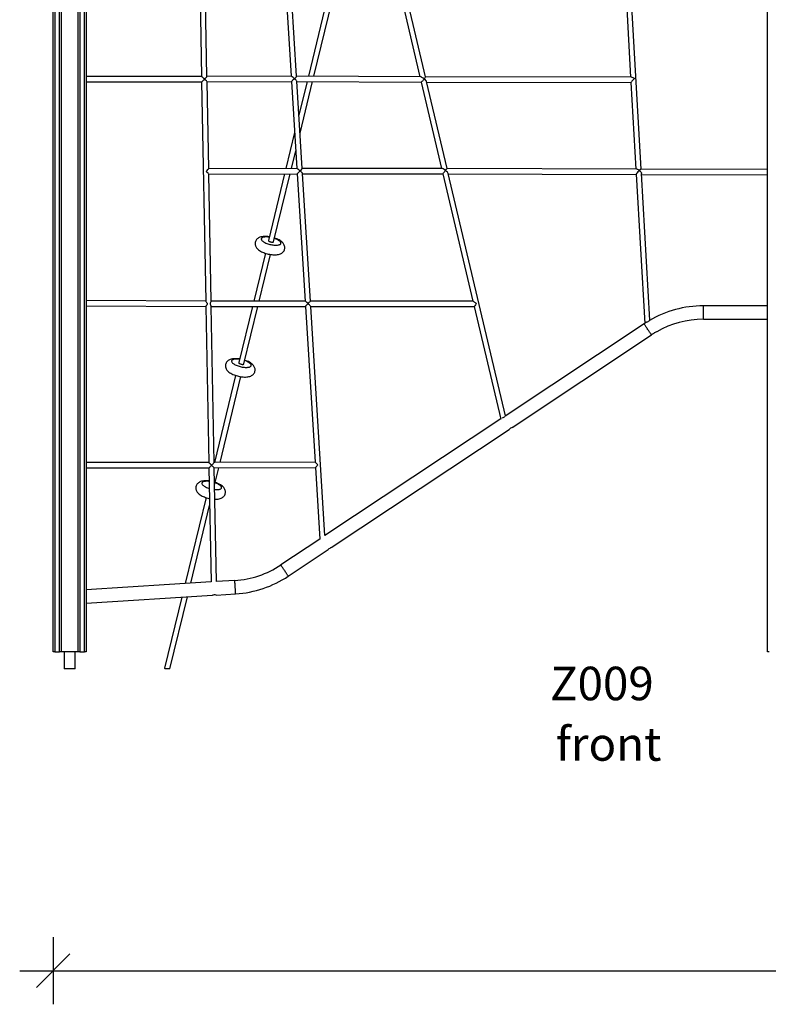
# Model space of a CAD drawing. Units: millimetres. Extents: x 1722 to 20378, y 4343 to 18279.
# Drawn here: x 4654 to 6887, y 13453 to 16389 of the extents above; entities that cross this region are included whole.
import ezdxf

# ---------------------------------------------------------------- set-up
doc = ezdxf.new("R2010")
doc.units = ezdxf.units.MM
doc.header["$PDSIZE"] = -1
doc.layers.get('0').update_dxf_attribs({"color": 1})
for name, color, linetype in [('TIPTAP', 6, 'Continuous'), ('TIPTAP_A1', 4, 'Continuous'), ('TIPTAP_A2', 4, 'Continuous'), ('TIPTAP_DIM', 9, 'Continuous')]:
    doc.layers.add(name, color=color, linetype=linetype)
doc.styles.get("Standard").update_dxf_attribs({"font": 'arial.ttf'})
doc.styles.add('style1', font='arial.ttf', dxfattribs={"height": 100})
doc.dimstyles.new('0000000028386F98', dxfattribs={"dimscale": 100, "dimtxt": 1, "dimasz": 1, "dimexe": 1, "dimexo": 1, "dimgap": 1, "dimtad": 1, "dimdec": 0, "dimtxsty": 'Standard', "dimblk": 'OBLIQUE', "dimcen": 2.5, "dimdle": 1, "dimadec": 0, "dimazin": 0, "dimtfac": 1, "dimtdec": 0, "dimtmove": 0, "dimatfit": 3, "dimldrblk": 'OBLIQUE', "dimfxl": 0, "dimarcsym": 0})

# ---------------------------------------------------------------- blocks, each defined once
blk = doc.blocks.new('Z009_front')
at = {"layer": 'TIPTAP'}
for p, q in [((-2179, 50), (-2179, 2843)), ((-2174, 2843), (-2174, 50)), ((-2160, 50), (-2160, 2843)), ((-2155, 2843), (-2155, 50)), ((-2105, 50), (-2105, 2843)), ((-2100, 2843), (-2100, 50)), ((-2086, 50), (-2086, 2843)), ((-2081, 2843), (-2081, 50)), ((-49, 50), (-49, 2722.6)), ((-1746.1, 2275), (-1736.6, 1765.5)), ((-1720.6, 1765.4), (-1724.8, 1989.6)), ((-1483.4, 1990.3), (-1469.6, 1767)), ((-1453.5, 1766.7), (-1467.6, 1992.8)), ((-1363.9, 1990.1), (-1418.1, 1766.7)), ((-1401.7, 1766.6), (-1347.4, 1990.1)), ((-1138.5, 1990), (-1085.4, 1764.7)), ((-1068.9, 1764.5), (-1122.6, 1992.3)), ((-469.8, 1987.6), (-457, 1763.6)), ((-425.3, 1489.7), (-454, 1991.3)), ((-1736.6, 1765.5), (-2081, 1765.7)), ((-1469.4, 1767), (-1720.6, 1765.5)), ((-1084, 1764.7), (-1453.5, 1767)), ((-454, 1763.6), (-1068.9, 1764.6)), ((-2081, 1749.7), (-1736.3, 1749.5)), ((-1736.3, 1749.5), (-1724.1, 1095.7)), ((-1720.3, 1749.5), (-1468.5, 1751)), ((-1715.4, 1490.5), (-1720.3, 1749.6)), ((-1468.6, 1751), (-1452.5, 1491.6)), ((-1436.4, 1491.6), (-1452.6, 1751.5)), ((-1452.5, 1751), (-1081.5, 1748.6)), ((-1422, 1750.8), (-1446.3, 1650.7)), ((-1443, 1596.8), (-1405.6, 1750.7)), ((-1081.6, 1748.6), (-1020.9, 1491.7)), ((-1004.5, 1491.6), (-1065.5, 1750.3)), ((-1065.1, 1748.6), (-456.1, 1747.6)), ((-456.1, 1747.7), (-441.3, 1489.7)), ((-1459.1, 1598.2), (-1485, 1491.5)), ((-1468.5, 1491.6), (-1455.7, 1544.2)), ((-1452.4, 1491.6), (-1715.4, 1490.5)), ((-1715.1, 1474.5), (-1451.5, 1475.7)), ((-1708, 1095.6), (-1715.1, 1474.6)), ((-1488.9, 1475.5), (-1537.1, 1276.9)), ((-1521.6, 1273.1), (-1472.4, 1475.6)), ((-1451.5, 1475.7), (-1427.9, 1096.3)), ((-1020.1, 1491.7), (-1436.5, 1491.7)), ((-1411.9, 1096.2), (-1435.5, 1475.9)), ((-1435.5, 1475.7), (-1017.2, 1475.7)), ((-1017.2, 1475.7), (-927.4, 1095.5)), ((-438.9, 1489.7), (-1004.5, 1491.7)), ((-830.4, 754), (-1000.9, 1476.7)), ((-1000.7, 1475.6), (-440.4, 1473.7)), ((-440.4, 1474.1), (-415, 1029.7)), ((-49, 1488.4), (-425.5, 1489.7)), ((-399.5, 1039.2), (-424.5, 1476.4)), ((-424.4, 1473.7), (-49, 1472.4)), ((-1546.4, 1238.8), (-1581.1, 1096)), ((-1564.6, 1096), (-1530.8, 1235)), ((-1724.1, 1095.8), (-2081, 1098.1)), ((-1427.9, 1096.3), (-1708, 1095.8)), ((-927, 1095.5), (-1412, 1096.3)), ((-916.8, 1089), (-916.8, 1088.9)), ((-2081, 1082.1), (-1723.8, 1079.8)), ((-1723.8, 1080), (-1715, 614.5)), ((-1699, 614.6), (-1707.8, 1080)), ((-1707.7, 1079.8), (-1426.9, 1080.3)), ((-1585, 1080), (-1625.6, 912.6)), ((-1610.1, 908.8), (-1568.5, 1080)), ((-1426.9, 1080.3), (-1398.1, 615.8)), ((-1368.5, 396.7), (-1410.9, 1080.4)), ((-1410.9, 1080.3), (-923.6, 1079.5)), ((-923.7, 1079.6), (-844.6, 744.5)), ((-49, 1081.8), (-240, 1081.8)), ((-240, 1061.8), (-240, 1081.8)), ((-240, 1041.8), (-240, 1061.8)), ((-417, 1028.4), (-831.3, 753.4)), ((-240, 1041.8), (-49, 1041.8)), ((-810, 719.5), (-394.9, 995.1)), ((-1634.9, 874.5), (-1698, 614.6)), ((-1681.5, 614.6), (-1619.3, 870.8)), ((-844.1, 744.9), (-1368.5, 396.7)), ((-1349.6, 361.2), (-819.1, 713.5)), ((-1715, 614.5), (-2081, 615)), ((-2081, 599), (-1714.7, 598.5)), ((-1714.7, 598.5), (-1708.4, 258.7)), ((-1398.1, 615.8), (-1699, 614.6)), ((-1698.8, 598.6), (-1397.1, 599.8)), ((-1692.4, 259.7), (-1698.7, 598.6)), ((-1697.8, 547.7), (-1685.4, 598.6)), ((-1397.1, 599.9), (-1383.9, 386.5)), ((-1389.5, 608.2), (-1389.5, 608.2)), ((-1713.8, 549.5), (-1714.1, 548.3)), ((-1723.3, 510.2), (-1785.6, 253.9)), ((-1768.9, 254.9), (-1712.6, 486.6)), ((-1383.9, 386.5), (-1500, 309.4)), ((-1477.9, 276), (-1358.7, 355.2)), ((-1708.4, 258.7), (-2081, 235.4)), ((-1637.4, 263.2), (-1692.4, 259.7)), ((-2081, 195.3), (-1704.2, 218.9)), ((-1795.5, 213.2), (-1846.8, 1.9)), ((-1830.8, 0), (-1778.8, 214.2)), ((-1693.3, 219.6), (-1634.9, 223.3)), ((-2174, 50), (-2179, 50)), ((-2174, 50), (-2160, 50)), ((-2155, 50), (-2160, 50)), ((-2105, 50), (-2155, 50)), ((-2146.8, 50), (-2146.8, 0)), ((-2113.2, 0), (-2113.2, 50)), ((-2100, 50), (-2105, 50)), ((-2100, 50), (-2086, 50)), ((-2081, 50), (-2086, 50)), ((-44, 50), (-49, 50)), ((-2113.2, 0), (-2146.8, 0)), ((-1830.8, 0), (-1845.8, 0))]:
    blk.add_line(p, q, dxfattribs=at)
at = {"layer": 'TIPTAP', "flags": 128}
for points in [[(-454, 1763.5), (-453.2, 1763.5), (-450.6, 1762.7), (-448.9, 1761.9), (-447.2, 1760.9), (-446.6, 1760.5), (-446.2, 1760.4), (-446, 1760.4)], [(-445.7, 1758.6), (-445.7, 1758.6), (-446, 1758.6), (-446.5, 1758.4), (-448.2, 1757), (-449.8, 1755.4), (-451.5, 1753.5), (-453.3, 1751.5), (-454.7, 1749.9), (-455.5, 1748.8), (-456, 1748), (-456.1, 1747.7)], [(-430.6, 1484.6), (-430.6, 1484.6), (-431, 1484.7), (-431.4, 1484.6), (-432, 1484.4), (-432.7, 1483.8), (-435.5, 1481.1), (-437.7, 1478.5), (-439.1, 1476.7), (-439.9, 1475.3), (-440.4, 1474.3), (-440.4, 1474.1)], [(-438.9, 1489.7), (-438.7, 1489.7), (-436.5, 1489.2), (-434.9, 1488.4), (-433.2, 1487.5), (-432.3, 1487), (-431.7, 1486.8), (-431.3, 1486.7), (-430.9, 1486.7)], [(-425.5, 1489.6), (-425.7, 1489.6), (-426.4, 1489.2), (-427.2, 1488.6), (-428.2, 1487.9), (-429.3, 1487), (-429.9, 1486.8), (-430.3, 1486.6), (-430.7, 1486.7), (-430.9, 1486.7)], [(-430.6, 1484.6), (-430.2, 1484.6), (-429.8, 1484.5), (-429, 1483.9), (-427.7, 1482.6), (-426.5, 1481.2), (-425.6, 1479.7), (-424.9, 1478.2), (-424.5, 1476.4)], [(-1534.5, 1287.7), (-1535.8, 1287.9), (-1539.2, 1288.3), (-1542.7, 1288.6), (-1546.1, 1288.7), (-1549.5, 1288.7), (-1552.9, 1288.5), (-1556.2, 1288.1), (-1559.6, 1287.3), (-1562.4, 1286.5), (-1564.9, 1285.4), (-1567.2, 1284.2), (-1569.2, 1282.9), (-1571, 1281.3), (-1572.5, 1279.6), (-1573.9, 1277.8), (-1575, 1275.8), (-1576, 1273.4), (-1576.6, 1271), (-1576.9, 1268.7), (-1576.9, 1266.3), (-1576.6, 1264), (-1576, 1261.7), (-1575.7, 1260.9)], [(-1575.7, 1260.9), (-1574.9, 1258.8), (-1573.7, 1256.7), (-1572.3, 1254.7), (-1570.7, 1252.7), (-1568.7, 1250.8), (-1566.3, 1248.8), (-1563.6, 1246.9), (-1560.7, 1245.1), (-1557.7, 1243.4), (-1554.5, 1241.9), (-1551.3, 1240.6), (-1547.9, 1239.3), (-1544.5, 1238.2), (-1541.1, 1237.2), (-1537.6, 1236.4), (-1534.2, 1235.6), (-1530.7, 1235), (-1527.2, 1234.5), (-1523.7, 1234.2), (-1520.3, 1234), (-1516.9, 1234), (-1513.5, 1234.1), (-1510.2, 1234.5), (-1506.8, 1235.1), (-1503.9, 1235.9), (-1501.3, 1236.9), (-1498.9, 1238.1), (-1496.8, 1239.4), (-1495, 1240.9), (-1493.3, 1242.5), (-1491.9, 1244.3), (-1490.7, 1246.3), (-1489.6, 1248.6), (-1488.9, 1250.9), (-1488.5, 1253.3), (-1488.4, 1255.7), (-1488.6, 1258), (-1489.1, 1260.3), (-1489.8, 1262.5), (-1490.8, 1264.6), (-1492, 1266.6), (-1493.5, 1268.6), (-1495.2, 1270.6), (-1497.3, 1272.5), (-1499.8, 1274.5), (-1502.6, 1276.4), (-1505.6, 1278.2), (-1508.7, 1279.8), (-1511.8, 1281.2), (-1515.1, 1282.5), (-1518.5, 1283.7), (-1519, 1283.9)], [(-1534.7, 1286.7), (-1535.1, 1286.8), (-1538.1, 1287.1), (-1541.1, 1287.3), (-1543.9, 1287.4), (-1546.6, 1287.3), (-1549, 1287.1), (-1551.3, 1286.8), (-1553.2, 1286.3), (-1554.9, 1285.7), (-1556.3, 1284.9), (-1557.4, 1284), (-1558.1, 1283.1), (-1558.5, 1282), (-1558.6, 1280.8), (-1558.3, 1279.6)], [(-1558.3, 1279.6), (-1557.7, 1278.4), (-1556.7, 1277.1), (-1555.5, 1275.7), (-1553.9, 1274.4), (-1552, 1273), (-1549.9, 1271.7), (-1547.5, 1270.5), (-1544.9, 1269.2), (-1542.2, 1268.1), (-1539.3, 1267), (-1536.2, 1266), (-1533.1, 1265.2), (-1529.9, 1264.4), (-1526.8, 1263.8), (-1523.6, 1263.3), (-1520.6, 1262.9), (-1517.6, 1262.7), (-1514.8, 1262.6), (-1512.1, 1262.7), (-1509.7, 1262.9), (-1507.4, 1263.3), (-1505.5, 1263.8), (-1503.8, 1264.4), (-1502.4, 1265.1), (-1501.3, 1266), (-1500.6, 1267), (-1500.2, 1268), (-1500.1, 1269.2), (-1500.4, 1270.4), (-1501, 1271.7), (-1502, 1273), (-1503.2, 1274.3), (-1504.8, 1275.7), (-1506.7, 1277), (-1508.8, 1278.3), (-1511.2, 1279.6), (-1513.8, 1280.8), (-1516.5, 1282), (-1519.2, 1282.9)], [(-1537.1, 1276.9), (-1537.2, 1276.7), (-1537, 1276.1), (-1536.5, 1275.4), (-1535.7, 1274.7), (-1534.5, 1274), (-1533.1, 1273.3), (-1531.6, 1272.8), (-1529.9, 1272.3), (-1528.2, 1272)], [(-1528.2, 1272), (-1526.6, 1271.8), (-1525.1, 1271.7), (-1523.8, 1271.8), (-1522.8, 1272.1), (-1522, 1272.5), (-1521.6, 1273), (-1521.6, 1273.1)], [(-1724, 1095.7), (-1724, 1095.7), (-1723.7, 1095.2), (-1723, 1094.2), (-1721.6, 1092.2), (-1720.9, 1090.9), (-1720.2, 1089.5), (-1720, 1087.9), (-1720.2, 1086.4), (-1721, 1084.4), (-1722.5, 1082), (-1723.4, 1080.7), (-1723.7, 1080), (-1723.7, 1080)], [(-1708.1, 1095.6), (-1708.2, 1095.1), (-1708.8, 1094), (-1710, 1091.8), (-1710.9, 1089.8), (-1711.2, 1088.2), (-1711, 1086.6), (-1710.3, 1084.7), (-1708.9, 1082.2), (-1708, 1080.8), (-1707.8, 1080), (-1707.8, 1080)], [(-1411, 1080.4), (-1411, 1080.4), (-1411.4, 1081), (-1412.5, 1082.3), (-1413.5, 1083.3), (-1414.7, 1084.5), (-1416.4, 1086.2), (-1418.3, 1088), (-1418.5, 1088.3), (-1418.7, 1088.4), (-1418.8, 1088.5), (-1418.8, 1088.6), (-1418.9, 1088.6), (-1418.9, 1088.6), (-1418.9, 1088.6)], [(-927, 1095.5), (-926.6, 1095.4), (-925.2, 1094.8), (-924, 1094.1), (-922.6, 1093.2), (-920.4, 1091.7), (-918.2, 1090), (-917.6, 1089.6), (-917.3, 1089.4), (-917.1, 1089.2), (-917, 1089.1), (-916.9, 1089.1), (-916.9, 1089), (-916.8, 1089), (-916.8, 1089), (-916.8, 1089)], [(-916.8, 1088.9), (-916.8, 1088.9), (-916.9, 1088.9), (-917, 1088.7), (-917.6, 1087.9), (-918.9, 1086.4), (-920.1, 1084.7), (-921.9, 1082.4), (-923, 1080.8), (-923.6, 1079.8), (-923.6, 1079.6)], [(-405.9, 1011.7), (-407.4, 1014), (-408.9, 1016.1), (-410.3, 1018.2), (-411.6, 1020.2), (-412.8, 1022.1), (-413.9, 1023.7), (-414.8, 1025.2), (-415.6, 1026.4), (-416.3, 1027.3), (-416.7, 1028), (-416.9, 1028.3), (-417, 1028.4)], [(-402, 1037.4), (-403, 1036.5), (-404.4, 1035.5), (-406, 1034.5), (-407.5, 1033.7), (-408.9, 1033.2), (-409.9, 1032.8), (-410.4, 1032.6), (-410.4, 1032.6)], [(-401.1, 1038.3), (-401.1, 1038.3), (-401.4, 1038), (-402, 1037.4)], [(-394.9, 995.1), (-394.9, 995.2), (-395.2, 995.5), (-395.6, 996.2), (-396.2, 997.1), (-397, 998.3), (-398, 999.8), (-399.1, 1001.4), (-400.3, 1003.3), (-401.6, 1005.2), (-403, 1007.3), (-404.5, 1009.5), (-405.9, 1011.7)], [(-379.7, 1004.7), (-379, 1004.9), (-379, 1004.9)], [(-1623, 923.4), (-1624.2, 923.6), (-1627.7, 924), (-1631.2, 924.3), (-1634.6, 924.4), (-1638, 924.4), (-1641.3, 924.2), (-1644.7, 923.8), (-1648.1, 923.1), (-1650.9, 922.2), (-1653.4, 921.1), (-1655.6, 919.9), (-1657.6, 918.6), (-1659.4, 917), (-1661, 915.3), (-1662.4, 913.5), (-1663.5, 911.5), (-1664.5, 909.1), (-1665.1, 906.7), (-1665.4, 904.4), (-1665.4, 902), (-1665.1, 899.7), (-1664.5, 897.5), (-1664.2, 896.6)], [(-1664.2, 896.6), (-1663.3, 894.5), (-1662.2, 892.4), (-1660.8, 890.4), (-1659.2, 888.5), (-1657.2, 886.5), (-1654.8, 884.5), (-1652.1, 882.6), (-1649.2, 880.8), (-1646.1, 879.1), (-1643, 877.6), (-1639.7, 876.3), (-1636.4, 875.1), (-1633, 873.9), (-1629.6, 872.9), (-1626.1, 872.1), (-1622.6, 871.3), (-1619.1, 870.7), (-1615.7, 870.2), (-1612.2, 869.9), (-1608.8, 869.7), (-1605.4, 869.7), (-1602, 869.8), (-1598.7, 870.2), (-1595.3, 870.8), (-1592.4, 871.6), (-1589.7, 872.6), (-1587.4, 873.8), (-1585.3, 875.1), (-1583.5, 876.6), (-1581.8, 878.2), (-1580.4, 880), (-1579.2, 882), (-1578.1, 884.3), (-1577.4, 886.7), (-1577, 889), (-1576.9, 891.4), (-1577.1, 893.7), (-1577.6, 896), (-1578.3, 898.2), (-1579.3, 900.3), (-1580.5, 902.3), (-1582, 904.3), (-1583.7, 906.3), (-1585.8, 908.3), (-1588.3, 910.2), (-1591.1, 912.1), (-1594, 913.9), (-1597.1, 915.5), (-1600.3, 916.9), (-1603.6, 918.2), (-1606.9, 919.4), (-1607.5, 919.6)], [(-1623.2, 922.4), (-1623.6, 922.5), (-1626.6, 922.8), (-1629.6, 923), (-1632.4, 923.1), (-1635.1, 923), (-1637.5, 922.8), (-1639.8, 922.5), (-1641.7, 922), (-1643.4, 921.4), (-1644.8, 920.6), (-1645.9, 919.7), (-1646.6, 918.8), (-1647, 917.7), (-1647.1, 916.6), (-1646.8, 915.3)], [(-1646.8, 915.3), (-1646.2, 914.1), (-1645.2, 912.8), (-1644, 911.4), (-1642.4, 910.1), (-1640.5, 908.8), (-1638.4, 907.4), (-1636, 906.2), (-1633.4, 904.9), (-1630.7, 903.8), (-1627.7, 902.7), (-1624.7, 901.8), (-1621.6, 900.9), (-1618.4, 900.1), (-1615.3, 899.5), (-1612.1, 899), (-1609.1, 898.6), (-1606.1, 898.4), (-1603.3, 898.3), (-1600.6, 898.4), (-1598.2, 898.6), (-1595.9, 899), (-1594, 899.5), (-1592.3, 900.1), (-1590.9, 900.8), (-1589.8, 901.7), (-1589.1, 902.7), (-1588.7, 903.8), (-1588.6, 904.9), (-1588.9, 906.1), (-1589.5, 907.4), (-1590.5, 908.7), (-1591.7, 910), (-1593.3, 911.4), (-1595.2, 912.7), (-1597.3, 914), (-1599.7, 915.3), (-1602.3, 916.5), (-1605, 917.7), (-1607.7, 918.6)], [(-1625.6, 912.6), (-1625.6, 912.4), (-1625.5, 911.8), (-1625, 911.1), (-1624.1, 910.4), (-1623, 909.7), (-1621.6, 909), (-1620.1, 908.5), (-1618.4, 908), (-1616.7, 907.7)], [(-1616.7, 907.7), (-1615.1, 907.5), (-1613.6, 907.4), (-1612.3, 907.5), (-1611.2, 907.8), (-1610.5, 908.2), (-1610.1, 908.7), (-1610.1, 908.8)], [(-1699, 614.6), (-1699, 614.6), (-1699.3, 614.3), (-1699.9, 613.7), (-1700.6, 613), (-1702.2, 611.3), (-1703.3, 610.2), (-1705, 608.5), (-1706.7, 606.7), (-1706.8, 606.6)], [(-1714, 559.4), (-1716.2, 559.7), (-1719.7, 560), (-1723.1, 560.2), (-1726.5, 560.1), (-1729.8, 559.9), (-1733.2, 559.5), (-1736.6, 558.8), (-1739.4, 557.9), (-1741.9, 556.8), (-1744.1, 555.6), (-1746.1, 554.3), (-1747.9, 552.7), (-1749.5, 551), (-1750.9, 549.2), (-1752, 547.2), (-1753, 544.8), (-1753.6, 542.5), (-1753.9, 540.1), (-1753.9, 537.7), (-1753.6, 535.4), (-1753, 533.2), (-1752.7, 532.3)], [(-1714, 558.4), (-1715.1, 558.5), (-1718.1, 558.8), (-1720.9, 558.8), (-1723.6, 558.8), (-1726, 558.5), (-1728.2, 558.2), (-1730.2, 557.7), (-1731.9, 557.1), (-1733.3, 556.3), (-1734.4, 555.5), (-1735.1, 554.5), (-1735.5, 553.4), (-1735.6, 552.3), (-1735.3, 551)], [(-1752.7, 532.3), (-1751.8, 530.2), (-1750.7, 528.1), (-1749.3, 526.1), (-1747.6, 524.2), (-1745.7, 522.2), (-1743.3, 520.2), (-1740.6, 518.3), (-1737.7, 516.5), (-1734.6, 514.9), (-1731.5, 513.4), (-1728.2, 512), (-1724.9, 510.8), (-1721.5, 509.6), (-1718.1, 508.7), (-1714.6, 507.8), (-1713, 507.4)], [(-1735.3, 551), (-1734.7, 549.8), (-1733.7, 548.5), (-1732.4, 547.1), (-1730.9, 545.8), (-1729, 544.5), (-1726.9, 543.1), (-1724.5, 541.9), (-1721.9, 540.7), (-1719.1, 539.5), (-1716.2, 538.4), (-1713.6, 537.6)], [(-1697.5, 534.3), (-1694.6, 534.1), (-1691.7, 534), (-1689.1, 534.1), (-1686.6, 534.3), (-1684.4, 534.7), (-1682.4, 535.2), (-1680.8, 535.8), (-1679.4, 536.6), (-1678.3, 537.4), (-1677.6, 538.4), (-1677.2, 539.5), (-1677.1, 540.6), (-1677.4, 541.8), (-1678, 543.1), (-1678.9, 544.4), (-1680.2, 545.7), (-1681.8, 547.1), (-1683.7, 548.4), (-1685.8, 549.7), (-1688.2, 551), (-1690.7, 552.2), (-1693.5, 553.4), (-1696.2, 554.3)], [(-1697, 505.4), (-1693.9, 505.4), (-1690.5, 505.5), (-1687.1, 505.9), (-1683.8, 506.5), (-1680.8, 507.3), (-1678.2, 508.3), (-1675.9, 509.5), (-1673.8, 510.8), (-1672, 512.3), (-1670.3, 513.9), (-1668.8, 515.7), (-1667.6, 517.7), (-1666.6, 520), (-1665.9, 522.4), (-1665.5, 524.8), (-1665.4, 527.1), (-1665.6, 529.4), (-1666.1, 531.7), (-1666.8, 533.9), (-1667.8, 536), (-1669, 538), (-1670.5, 540), (-1672.2, 542), (-1674.3, 544), (-1676.8, 545.9), (-1679.6, 547.8), (-1682.5, 549.6), (-1685.6, 551.2), (-1688.8, 552.6), (-1692.1, 554), (-1695.4, 555.1), (-1695.9, 555.3)], [(-1489, 292.7), (-1490.4, 294.9), (-1491.9, 297.1), (-1493.3, 299.2), (-1494.6, 301.2), (-1495.8, 303), (-1496.9, 304.7), (-1497.9, 306.1), (-1498.7, 307.3), (-1499.3, 308.2), (-1499.7, 308.9), (-1500, 309.3), (-1500, 309.4)], [(-1477.9, 276), (-1478, 276.1), (-1478.2, 276.5), (-1478.6, 277.1), (-1479.3, 278.1), (-1480.1, 279.3), (-1481, 280.7), (-1482.1, 282.4), (-1483.3, 284.2), (-1484.7, 286.2), (-1486, 288.3), (-1487.5, 290.5), (-1489, 292.7)], [(-1636.2, 243.2), (-1636.3, 245.9), (-1636.5, 248.5), (-1636.7, 251), (-1636.8, 253.4), (-1636.9, 255.6), (-1637.1, 257.6), (-1637.2, 259.3), (-1637.3, 260.7), (-1637.3, 261.8), (-1637.4, 262.6), (-1637.4, 263.1), (-1637.4, 263.2)], [(-1634.9, 223.3), (-1634.9, 223.4), (-1635, 223.8), (-1635, 224.6), (-1635.1, 225.7), (-1635.2, 227.1), (-1635.3, 228.9), (-1635.4, 230.8), (-1635.5, 233), (-1635.7, 235.4), (-1635.8, 237.9), (-1636, 240.6), (-1636.2, 243.2)]]:
    blk.add_lwpolyline(points, dxfattribs=at)
at = {"layer": 'TIPTAP'}
for centre, radius, start, end in [((-460.4, 1756.4), 14.9, 8.6404, 15.412), ((-1509, 1178.9), 127.5, 314.9716, 319.5695), ((-240, 761.8), 320, 90, 120.2296), ((-240, 761.8), 320, 122.1791, 123.5809), ((-240, 761.8), 280, 90, 119.7523), ((-240, 761.8), 280, 121.9851, 123.5809), ((-374.4, 986.6), 18.8, 106.355, 137.7105), ((-846.8, 765.3), 19.3, 294.599, 319.0458), ((-803.7, 700.1), 20.4, 107.9048, 139.0452), ((-1872.6, 433.8), 239.6, 43.4656, 46.1867), ((-1471.7, 523.7), 117.9, 45.7669, 51.3367), ((-1199.2, 427), 262.7, 136.4118, 138.8699), ((-1712.7, 548.1), 1.42, 170.5306, 220.9872), ((-1343.3, 341.9), 20.4, 107.9044, 139.0464), ((-1654.9, 542.6), 280, 273.5809, 303.5809), ((-1654.9, 542.6), 320, 273.5809, 303.5809), ((-1697.5, 199.7), 20.4, 78.116, 109.2576), ((-1844.8, 1.8), 2.04, 176.6182, 240.0548)]:
    blk.add_arc(centre, radius, start, end, dxfattribs=at)
for centre, major_axis, ratio, start_param, end_param in [((-1728.4, 1757.5), (8.15, -8), 0.028522, 1.556048, 3.112518), ((-1728.4, 1757.5), (7.83, 8.03), 0.065847, 4.792514, 6.218275), ((-1461.1, 1759), (8.47, -7.91), 0.093869, 1.522448, 3.042621), ((-1461.1, 1759), (7.46, 7.89), 0.132509, 4.896994, 6.160046), ((-1075.2, 1756.6), (9.7, -7.72), 0.235487, 1.516273, 2.850641), ((-1075.2, 1756.6), (6.31, 7.96), 0.113797, 5.049929, 6.193512), ((-1728.4, 1757.5), (7.85, 7.99), 0.01504, 3.156341, 4.741463), ((-1728.4, 1757.5), (7.85, 7.99), 0.01504, 4.741463, 4.792822), ((-1728.4, 1757.5), (8.15, -8), 0.028522, 1.506194, 1.556048), ((-1728.4, 1757.5), (8.12, -7.93), 0.079265, 1.505886, 1.55574), ((-1728.4, 1757.5), (-0.02, 8), 0.094192, 4.676553, 4.777765), ((-1728.4, 1757.5), (7.83, 8.03), 0.065847, 4.741155, 4.792514), ((-1728.4, 1757.5), (8.12, -7.93), 0.079265, 0.080125, 1.505886), ((-1461.1, 1759), (7.51, 8.03), 0.051184, 3.189941, 4.811361), ((-1461.1, 1759), (7.51, 8.03), 0.051184, 4.811361, 4.895649), ((-1461.1, 1759), (8.47, -7.91), 0.093869, 1.446312, 1.522448), ((-1461.1, 1759), (8.37, -7.92), 0.174409, 1.447657, 1.523793), ((-1461.1, 1759), (0, 8), 0.223597, 4.688222, 4.848646), ((-1461.1, 1759), (7.46, 7.89), 0.132509, 4.812706, 4.896994), ((-1461.1, 1759), (8.37, -7.92), 0.174409, 0.184605, 1.447657), ((-1075.2, 1756.6), (6.33, 7.95), 0.069401, 3.196116, 5.00334), ((-1075.2, 1756.6), (6.33, 7.95), 0.069401, 5.00334, 5.050712), ((-1075.2, 1756.6), (9.7, -7.72), 0.235487, 1.481906, 1.516273), ((-1075.2, 1756.6), (9.54, -7.56), 0.277314, 1.481123, 1.515491), ((-1075.2, 1756.6), (0.03, 8), 0.340168, 4.913667, 4.995406), ((-1075.2, 1756.6), (6.31, 7.96), 0.113797, 5.002558, 5.049929), ((-1075.2, 1756.6), (9.54, -7.56), 0.277314, 0.337541, 1.481123), ((-1723.3, 1482.5), (7.84, 8.02), 0.048375, 4.775028, 6.235539), ((-1723.3, 1482.5), (8.13, -7.95), 0.061822, 0.062639, 1.52315), ((-1444, 1483.7), (8.48, -7.94), 0.076466, 1.53901, 3.06076), ((-1444, 1483.7), (7.51, 8.03), 0.033686, 3.173379, 4.793221), ((-1444, 1483.7), (7.51, 8.03), 0.033686, 4.793221, 4.837537), ((-1444, 1483.7), (8.48, -7.94), 0.076466, 1.499117, 1.53901), ((-1444, 1483.7), (8.45, -7.94), 0.118551, 1.499444, 1.539337), ((-1444, 1483.7), (-0.02, 8), 0.151631, 4.721869, 4.806078), ((-1444, 1483.7), (7.5, 7.98), 0.076047, 4.793548, 4.837864), ((-1444, 1483.7), (7.5, 7.98), 0.076047, 4.837864, 6.211833), ((-1444, 1483.7), (8.45, -7.94), 0.118551, 0.125475, 1.499444), ((-1010.8, 1483.7), (9.85, -7.8), 0.18088, 1.560972, 2.91691), ((-1010.8, 1483.7), (6.33, 8), 0.012413, 3.131769, 4.937071), ((-1010.8, 1483.7), (6.33, 8), 0.012413, 4.937071, 4.966663), ((-1010.8, 1483.7), (9.85, -7.8), 0.18088, 1.540661, 1.560972), ((-1010.8, 1483.7), (9.79, -7.78), 0.205285, 1.541036, 1.561347), ((-1010.8, 1483.7), (0.01, 8), 0.217144, 4.907311, 4.957214), ((-1010.8, 1483.7), (6.33, 7.97), 0.037747, 4.937446, 4.967038), ((-1010.8, 1483.7), (6.33, 7.97), 0.037747, 4.967038, 6.253425), ((-1010.8, 1483.7), (9.79, -7.78), 0.205285, 0.254649, 1.541036), ((-432.8, 1481.7), (0.03, 8), 0.296401, 5.08005, 5.393802), ((-1419.4, 1088.3), (8.5, -7.97), 0.051637, 1.562546, 3.086794), ((-1419.4, 1088.3), (7.52, 8.01), 0.008765, 3.133342, 4.767188), ((-1419.4, 1088.3), (0.01, 8), 0.064407, 4.755203, 4.763584), ((-1419.4, 1088.3), (7.52, 8.01), 0.008765, 4.767188, 4.771632), ((-1419.4, 1088.3), (8.5, -7.97), 0.051637, 1.558609, 1.562546), ((-1706.9, 606.5), (8.15, -8.01), 0.014514, 1.56979, 3.126786), ((-1706.9, 606.5), (7.85, 7.99), 0.001027, 3.142599, 4.727196)]:
    blk.add_ellipse(centre, major_axis=major_axis, ratio=ratio, start_param=start_param, end_param=end_param, dxfattribs=at)
at = {"layer": 'TIPTAP_A1', "insert": (-777.6, 6), "char_height": 100, "attachment_point": 1, "style": 'style1'}
blk.add_mtext_dynamic_manual_height_columns('{\\W2.61924; }{\\fArial|b0|i0|c186|p34;Z009}', width=512.804, gutter_width=500, heights=[0], dxfattribs=at)
at = {"layer": 'TIPTAP_A2', "insert": (-714.1, -174.3), "char_height": 100, "attachment_point": 1, "style": 'style1'}
blk.add_mtext_dynamic_manual_height_columns('{\\W1.11947; }{\\fArial|b0|i0|c186|p34;front}', width=364.118, gutter_width=500, heights=[0], dxfattribs=at)
blk = doc.blocks.new('_Oblique')
at = {"color": 0, "linetype": 'ByBlock', "lineweight": -2}
blk.add_line((-0.5, -0.5), (0.5, 0.5), dxfattribs=at)
blk = doc.blocks.new('*D6')
at = {"layer": 'Defpoints', "color": 0}
for p in [(10994.4, 14711.8), (4754.1, 14503.8), (10994.4, 13553.3)]:
    blk.add_point(p, dxfattribs=at)
at = {"layer": 'TIPTAP_DIM', "color": 0, "linetype": 'ByBlock', "lineweight": -2}
for p, q in [((4754.1, 13653.3), (4754.1, 13453.3)), ((10994.4, 13653.3), (10994.4, 13453.3)), ((4654.1, 13553.3), (11094.4, 13553.3))]:
    blk.add_line(p, q, dxfattribs=at)
at = {"layer": 'TIPTAP_DIM', "color": 0, "lineweight": -2, "xscale": 100, "yscale": 100, "zscale": 100, "rotation": 180}
blk.add_blockref('_Oblique', (4754.1, 13553.3), dxfattribs=at)
at = {"layer": 'TIPTAP_DIM', "color": 0, "lineweight": -2, "xscale": 100, "yscale": 100, "zscale": 100}
blk.add_blockref('_Oblique', (10994.4, 13553.3), dxfattribs=at)
at = {"layer": 'TIPTAP_DIM', "color": 0, "insert": (7874.3, 13704.4), "char_height": 100, "attachment_point": 5}
blk.add_mtext('6240', dxfattribs=at)

msp = doc.modelspace()

# ---------------------------------------------------------------- block references
at = {"layer": 'TIPTAP_DIM'}
msp.add_blockref('Z009_front', (6933.1, 14453.8), dxfattribs=at)

# ---------------------------------------------------------------- dimensions: what is measured, and where the dimension line sits
dim = msp.add_linear_dim(base=(10994.4, 13553.3), p1=(4754.1, 14503.8), p2=(10994.4, 14711.8), dimstyle='0000000028386F98', dxfattribs=at)
dim.commit()
dim.dimension.update_dxf_attribs({"geometry": '*D6', "text_midpoint": (7874.3, 13704.4)})

doc.saveas('drawing.dxf')
